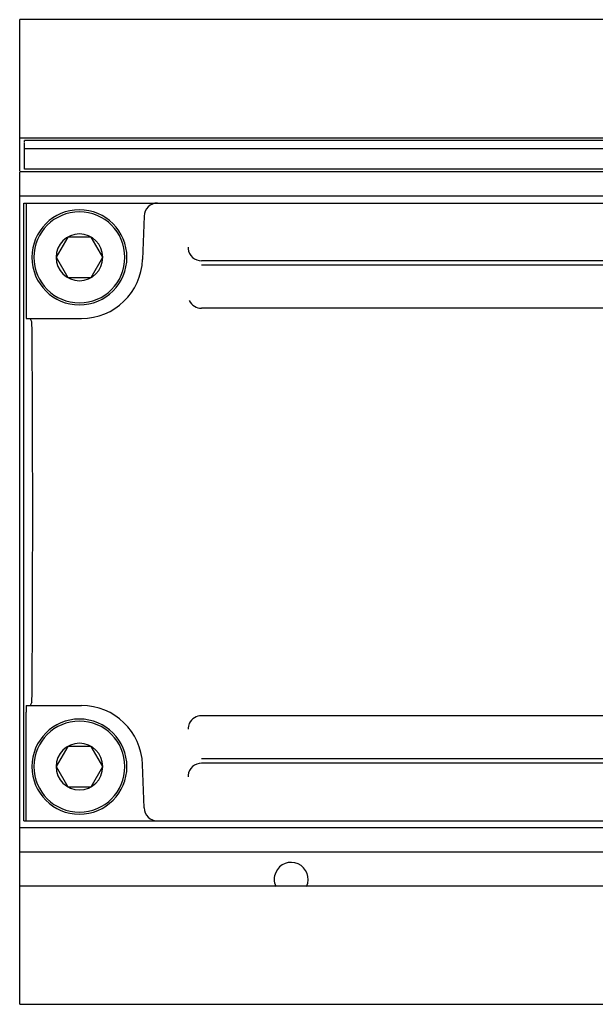
# Model space of a CAD drawing. Units: inches. Extents: x 10 to 584, y 10 to 410.
# Drawn here: x 115 to 126, y 349 to 367 of the extents above; entities that cross this region are included whole.
import ezdxf

# ---------------------------------------------------------------- set-up
doc = ezdxf.new("R2010")
doc.units = ezdxf.units.IN
doc.header["$MEASUREMENT"] = 0
doc.layers.add('Layer 1', color=7, linetype='Continuous')

# ---------------------------------------------------------------- blocks, each defined once
blk = doc.blocks.new('block 1921')
at = {"layer": 'Layer 1', "color": 250, "lineweight": 25}
blk.add_lwpolyline([(117.724, 352.518), (117.696, 353.317)], dxfattribs=at)
blk = doc.blocks.new('block 1957')
at = {"layer": 'Layer 1', "color": 250, "lineweight": 25}
blk.add_lwpolyline([(115.433, 348.902), (115.433, 364.227)], dxfattribs=at)
blk = doc.blocks.new('block 1958')
at = {"layer": 'Layer 1', "color": 250, "lineweight": 25}
blk.add_lwpolyline([(115.433, 364.243), (115.433, 367.027)], dxfattribs=at)
blk = doc.blocks.new('block 1959')
at = {"layer": 'Layer 1', "color": 250, "lineweight": 25}
blk.add_lwpolyline([(115.508, 352.277), (115.508, 363.652)], dxfattribs=at)
blk = doc.blocks.new('block 1960')
at = {"layer": 'Layer 1', "color": 250, "lineweight": 25}
blk.add_lwpolyline([(115.52, 364.772), (115.52, 364.802)], dxfattribs=at)
blk = doc.blocks.new('block 1961')
at = {"layer": 'Layer 1', "color": 250, "lineweight": 25}
blk.add_lwpolyline([(115.52, 364.277), (115.52, 364.759)], dxfattribs=at)
blk = doc.blocks.new('block 1962')
at = {"layer": 'Layer 1', "color": 250, "lineweight": 25}
blk.add_lwpolyline([(115.551, 363.652), (115.551, 361.652)], dxfattribs=at)
blk = doc.blocks.new('block 1963')
at = {"layer": 'Layer 1', "color": 250, "lineweight": 25}
blk.add_lwpolyline([(115.551, 352.277), (115.551, 354.277)], dxfattribs=at)
blk = doc.blocks.new('block 1965')
at = {"layer": 'Layer 1', "color": 250, "lineweight": 25}
blk.add_lwpolyline([(117.724, 363.411), (117.696, 362.611)], dxfattribs=at)
blk = doc.blocks.new('block 1970')
at = {"layer": 'Layer 1', "color": 250, "lineweight": 25}
blk.add_lwpolyline([(115.656, 354.466), (115.624, 354.402)], dxfattribs=at)
blk = doc.blocks.new('block 1971')
at = {"layer": 'Layer 1', "color": 250, "lineweight": 25}
blk.add_lwpolyline([(115.656, 361.462), (115.624, 361.527)], dxfattribs=at)
blk = doc.blocks.new('block 2016')
at = {"layer": 'Layer 1', "color": 250, "lineweight": 25}
blk.add_lwpolyline([(115.433, 348.902), (420.233, 348.902)], dxfattribs=at)
blk = doc.blocks.new('block 2017')
at = {"layer": 'Layer 1', "color": 250, "lineweight": 25}
blk.add_lwpolyline([(420.233, 351.077), (115.433, 351.077)], dxfattribs=at)
blk = doc.blocks.new('block 2018')
at = {"layer": 'Layer 1', "color": 250, "lineweight": 25}
blk.add_lwpolyline([(420.233, 351.702), (115.433, 351.702)], dxfattribs=at)
blk = doc.blocks.new('block 2019')
at = {"layer": 'Layer 1', "color": 250, "lineweight": 25}
blk.add_lwpolyline([(420.233, 352.152), (115.433, 352.152)], dxfattribs=at)
blk = doc.blocks.new('block 2020')
at = {"layer": 'Layer 1', "color": 250, "lineweight": 25}
blk.add_lwpolyline([(115.508, 352.277), (191.558, 352.277)], dxfattribs=at)
blk = doc.blocks.new('block 2040')
at = {"layer": 'Layer 1', "color": 250, "lineweight": 25}
blk.add_lwpolyline([(115.554, 354.402), (116.573, 354.402)], dxfattribs=at)
blk = doc.blocks.new('block 2103')
at = {"layer": 'Layer 1', "color": 250, "lineweight": 25}
blk.add_lwpolyline([(115.554, 361.527), (116.573, 361.527)], dxfattribs=at)
blk = doc.blocks.new('block 2131')
at = {"layer": 'Layer 1', "color": 250, "lineweight": 25}
blk.add_lwpolyline([(115.508, 363.652), (191.558, 363.652)], dxfattribs=at)
blk = doc.blocks.new('block 2135')
at = {"layer": 'Layer 1', "color": 250, "lineweight": 25}
blk.add_lwpolyline([(420.233, 363.777), (115.433, 363.777)], dxfattribs=at)
blk = doc.blocks.new('block 2136')
at = {"layer": 'Layer 1', "color": 250, "lineweight": 25}
blk.add_lwpolyline([(420.233, 364.227), (115.433, 364.227)], dxfattribs=at)
blk = doc.blocks.new('block 2137')
at = {"layer": 'Layer 1', "color": 250, "lineweight": 25}
blk.add_lwpolyline([(420.145, 364.277), (115.52, 364.277)], dxfattribs=at)
blk = doc.blocks.new('block 2138')
at = {"layer": 'Layer 1', "color": 250, "lineweight": 25}
blk.add_lwpolyline([(420.145, 364.652), (115.52, 364.652)], dxfattribs=at)
blk = doc.blocks.new('block 2140')
at = {"layer": 'Layer 1', "color": 250, "lineweight": 25}
blk.add_lwpolyline([(303.164, 364.802), (115.52, 364.802)], dxfattribs=at)
blk = doc.blocks.new('block 2141')
at = {"layer": 'Layer 1', "color": 250, "lineweight": 25}
blk.add_lwpolyline([(115.433, 364.852), (420.233, 364.852)], dxfattribs=at)
blk = doc.blocks.new('block 2142')
at = {"layer": 'Layer 1', "color": 250, "lineweight": 25}
blk.add_lwpolyline([(420.233, 367.027), (115.433, 367.027)], dxfattribs=at)
blk = doc.blocks.new('block 2196')
at = {"layer": 'Layer 1', "color": 250, "lineweight": 25}
blk.add_open_spline([(117.724, 352.518), (117.728, 352.383), (117.839, 352.277), (117.974, 352.277)], degree=3, dxfattribs=at)
blk = doc.blocks.new('block 2197')
at = {"layer": 'Layer 1', "color": 250, "lineweight": 25}
blk.add_open_spline([(117.696, 353.316), (117.675, 353.921), (117.178, 354.402), (116.572, 354.402)], degree=3, dxfattribs=at)
blk = doc.blocks.new('block 2264')
at = {"layer": 'Layer 1', "color": 250, "lineweight": 25}
blk.add_open_spline([(116.572, 361.527), (117.178, 361.527), (117.675, 362.007), (117.696, 362.612)], degree=3, dxfattribs=at)
blk = doc.blocks.new('block 2266')
at = {"layer": 'Layer 1', "color": 250, "lineweight": 25}
blk.add_open_spline([(117.974, 363.652), (117.839, 363.652), (117.728, 363.545), (117.724, 363.41)], degree=3, dxfattribs=at)
blk = doc.blocks.new('block 2541')
at = {"layer": 'Layer 1', "color": 250, "lineweight": 25}
blk.add_open_spline([(115.662, 361.273), (115.661, 361.38), (115.659, 361.457), (115.656, 361.462)], degree=3, dxfattribs=at)
blk = doc.blocks.new('block 2542')
at = {"layer": 'Layer 1', "color": 250, "lineweight": 25}
blk.add_open_spline([(115.656, 354.466), (115.659, 354.471), (115.661, 354.548), (115.662, 354.655)], degree=3, dxfattribs=at)
blk = doc.blocks.new('block 2543')
at = {"layer": 'Layer 1', "color": 250, "lineweight": 25}
blk.add_open_spline([(115.554, 354.402), (115.552, 354.402), (115.551, 354.346), (115.551, 354.277)], degree=3, dxfattribs=at)
blk = doc.blocks.new('block 2546')
at = {"layer": 'Layer 1', "color": 250, "lineweight": 25}
blk.add_open_spline([(115.551, 361.652), (115.551, 361.582), (115.552, 361.527), (115.554, 361.527)], degree=3, dxfattribs=at)
blk = doc.blocks.new('block 2548')
at = {"layer": 'Layer 1', "color": 250, "lineweight": 25}
blk.add_open_spline([(115.662, 354.655), (115.676, 356.828), (115.676, 359.1), (115.662, 361.273)], degree=3, dxfattribs=at)
blk = doc.blocks.new('block 2579')
at = {"layer": 'Layer 1', "color": 250, "lineweight": 25}
blk.add_open_spline([(115.658, 353.277), (115.658, 353.76), (116.05, 354.152), (116.533, 354.152), (117.016, 354.152), (117.408, 353.76), (117.408, 353.277), (117.408, 352.793), (117.016, 352.402), (116.533, 352.402), (116.05, 352.402), (115.658, 352.793), (115.658, 353.277), (115.658, 353.277), (115.658, 353.277), (115.658, 353.277)], degree=3, knots=[0, 0, 0, 0, 1, 1, 1, 2, 2, 2, 3, 3, 3, 4, 4, 4, 5, 5, 5, 5], dxfattribs=at)
blk = doc.blocks.new('block 2580')
at = {"layer": 'Layer 1', "color": 250, "lineweight": 25}
blk.add_open_spline([(115.695, 353.277), (115.695, 353.739), (116.07, 354.114), (116.533, 354.114), (116.996, 354.114), (117.37, 353.739), (117.37, 353.277), (117.37, 352.814), (116.996, 352.439), (116.533, 352.439), (116.07, 352.439), (115.695, 352.814), (115.695, 353.277), (115.695, 353.277), (115.695, 353.277), (115.695, 353.277)], degree=3, knots=[0, 0, 0, 0, 1, 1, 1, 2, 2, 2, 3, 3, 3, 4, 4, 4, 5, 5, 5, 5], dxfattribs=at)
blk = doc.blocks.new('block 2597')
at = {"layer": 'Layer 1', "color": 250, "lineweight": 25}
blk.add_open_spline([(115.658, 362.652), (115.658, 363.135), (116.05, 363.527), (116.533, 363.527), (117.016, 363.527), (117.408, 363.135), (117.408, 362.652), (117.408, 362.168), (117.016, 361.777), (116.533, 361.777), (116.05, 361.777), (115.658, 362.168), (115.658, 362.652), (115.658, 362.652), (115.658, 362.652), (115.658, 362.652)], degree=3, knots=[0, 0, 0, 0, 1, 1, 1, 2, 2, 2, 3, 3, 3, 4, 4, 4, 5, 5, 5, 5], dxfattribs=at)
blk = doc.blocks.new('block 2598')
at = {"layer": 'Layer 1', "color": 250, "lineweight": 25}
blk.add_open_spline([(115.695, 362.652), (115.695, 363.114), (116.07, 363.489), (116.533, 363.489), (116.996, 363.489), (117.37, 363.114), (117.37, 362.652), (117.37, 362.189), (116.996, 361.814), (116.533, 361.814), (116.07, 361.814), (115.695, 362.189), (115.695, 362.652), (115.695, 362.652), (115.695, 362.652), (115.695, 362.652)], degree=3, knots=[0, 0, 0, 0, 1, 1, 1, 2, 2, 2, 3, 3, 3, 4, 4, 4, 5, 5, 5, 5], dxfattribs=at)
blk = doc.blocks.new('block 2659')
at = {"layer": 'Layer 1', "color": 250, "lineweight": 25}
blk.add_lwpolyline([(116.318, 363.024), (116.103, 362.652)], dxfattribs=at)
blk = doc.blocks.new('block 2660')
at = {"layer": 'Layer 1', "color": 250, "lineweight": 25}
blk.add_lwpolyline([(116.748, 362.279), (116.963, 362.652)], dxfattribs=at)
blk = doc.blocks.new('block 2661')
at = {"layer": 'Layer 1', "color": 250, "lineweight": 25}
blk.add_lwpolyline([(116.318, 353.649), (116.103, 353.277)], dxfattribs=at)
blk = doc.blocks.new('block 2662')
at = {"layer": 'Layer 1', "color": 250, "lineweight": 25}
blk.add_lwpolyline([(116.748, 352.904), (116.963, 353.277)], dxfattribs=at)
blk = doc.blocks.new('block 2663')
at = {"layer": 'Layer 1', "color": 250, "lineweight": 25}
blk.add_lwpolyline([(116.103, 353.277), (116.318, 352.904)], dxfattribs=at)
blk = doc.blocks.new('block 2664')
at = {"layer": 'Layer 1', "color": 250, "lineweight": 25}
blk.add_lwpolyline([(116.963, 353.277), (116.748, 353.649)], dxfattribs=at)
blk = doc.blocks.new('block 2665')
at = {"layer": 'Layer 1', "color": 250, "lineweight": 25}
blk.add_lwpolyline([(116.103, 362.652), (116.318, 362.279)], dxfattribs=at)
blk = doc.blocks.new('block 2666')
at = {"layer": 'Layer 1', "color": 250, "lineweight": 25}
blk.add_lwpolyline([(116.963, 362.652), (116.748, 363.024)], dxfattribs=at)
blk = doc.blocks.new('block 2731')
at = {"layer": 'Layer 1', "color": 250, "lineweight": 25}
blk.add_lwpolyline([(116.318, 352.904), (116.748, 352.904)], dxfattribs=at)
blk = doc.blocks.new('block 2770')
at = {"layer": 'Layer 1', "color": 250, "lineweight": 25}
blk.add_lwpolyline([(116.748, 353.649), (116.318, 353.649)], dxfattribs=at)
blk = doc.blocks.new('block 2781')
at = {"layer": 'Layer 1', "color": 250, "lineweight": 25}
blk.add_lwpolyline([(116.318, 362.279), (116.748, 362.279)], dxfattribs=at)
blk = doc.blocks.new('block 2820')
at = {"layer": 'Layer 1', "color": 250, "lineweight": 25}
blk.add_lwpolyline([(116.748, 363.024), (116.318, 363.024)], dxfattribs=at)
blk = doc.blocks.new('block 2899')
at = {"layer": 'Layer 1', "color": 250, "lineweight": 25}
blk.add_open_spline([(116.103, 353.277), (116.103, 353.514), (116.296, 353.707), (116.533, 353.707), (116.77, 353.707), (116.963, 353.514), (116.963, 353.277), (116.963, 353.039), (116.77, 352.847), (116.533, 352.847), (116.296, 352.847), (116.103, 353.039), (116.103, 353.277), (116.103, 353.277), (116.103, 353.277), (116.103, 353.277)], degree=3, knots=[0, 0, 0, 0, 1, 1, 1, 2, 2, 2, 3, 3, 3, 4, 4, 4, 5, 5, 5, 5], dxfattribs=at)
blk = doc.blocks.new('block 2908')
at = {"layer": 'Layer 1', "color": 250, "lineweight": 25}
blk.add_open_spline([(116.103, 362.652), (116.103, 362.889), (116.296, 363.082), (116.533, 363.082), (116.77, 363.082), (116.963, 362.889), (116.963, 362.652), (116.963, 362.414), (116.77, 362.222), (116.533, 362.222), (116.296, 362.222), (116.103, 362.414), (116.103, 362.652), (116.103, 362.652), (116.103, 362.652), (116.103, 362.652)], degree=3, knots=[0, 0, 0, 0, 1, 1, 1, 2, 2, 2, 3, 3, 3, 4, 4, 4, 5, 5, 5, 5], dxfattribs=at)
blk = doc.blocks.new('block 2943')
at = {"layer": 'Layer 1', "color": 250, "lineweight": 25}
blk.add_open_spline([(120.718, 351.073), (120.789, 351.23), (120.719, 351.416), (120.561, 351.486), (120.404, 351.557), (120.219, 351.487), (120.148, 351.33), (120.111, 351.248), (120.111, 351.155), (120.148, 351.073)], degree=3, knots=[0, 0, 0, 0, 1, 1, 1, 2, 2, 2, 3, 3, 3, 3], dxfattribs=at)
blk = doc.blocks.new('block 2965')
at = {"layer": 'Layer 1', "color": 250, "lineweight": 25}
blk.add_lwpolyline([(128.908, 353.339), (118.783, 353.339)], dxfattribs=at)
blk = doc.blocks.new('block 2971')
at = {"layer": 'Layer 1', "color": 250, "lineweight": 25}
blk.add_lwpolyline([(128.908, 353.423), (118.783, 353.423)], dxfattribs=at)
blk = doc.blocks.new('block 3001')
at = {"layer": 'Layer 1', "color": 250, "lineweight": 25}
blk.add_lwpolyline([(128.908, 354.214), (118.783, 354.214)], dxfattribs=at)
blk = doc.blocks.new('block 3009')
at = {"layer": 'Layer 1', "color": 250, "lineweight": 25}
blk.add_lwpolyline([(128.908, 361.714), (118.783, 361.714)], dxfattribs=at)
blk = doc.blocks.new('block 3017')
at = {"layer": 'Layer 1', "color": 250, "lineweight": 25}
blk.add_lwpolyline([(128.908, 362.505), (118.783, 362.505)], dxfattribs=at)
blk = doc.blocks.new('block 3025')
at = {"layer": 'Layer 1', "color": 250, "lineweight": 25}
blk.add_lwpolyline([(128.908, 362.589), (118.783, 362.589)], dxfattribs=at)
blk = doc.blocks.new('block 3026')
at = {"layer": 'Layer 1', "color": 250, "lineweight": 25}
blk.add_open_spline([(118.783, 353.339), (118.657, 353.339), (118.551, 353.245), (118.535, 353.12)], degree=3, dxfattribs=at)
blk = doc.blocks.new('block 3027')
at = {"layer": 'Layer 1', "color": 250, "lineweight": 25}
blk.add_open_spline([(118.535, 353.12), (118.534, 353.11), (118.533, 353.1), (118.533, 353.089)], degree=3, dxfattribs=at)
blk = doc.blocks.new('block 3028')
at = {"layer": 'Layer 1', "color": 250, "lineweight": 25}
blk.add_open_spline([(118.783, 354.214), (118.687, 354.214), (118.599, 354.159), (118.557, 354.072)], degree=3, dxfattribs=at)
blk = doc.blocks.new('block 3087')
at = {"layer": 'Layer 1', "color": 250, "lineweight": 25}
blk.add_open_spline([(118.557, 361.856), (118.599, 361.769), (118.687, 361.714), (118.783, 361.714)], degree=3, dxfattribs=at)
blk = doc.blocks.new('block 3091')
at = {"layer": 'Layer 1', "color": 250, "lineweight": 25}
blk.add_open_spline([(118.535, 362.808), (118.551, 362.683), (118.657, 362.589), (118.783, 362.589)], degree=3, dxfattribs=at)
blk = doc.blocks.new('block 3092')
at = {"layer": 'Layer 1', "color": 250, "lineweight": 25}
blk.add_open_spline([(118.533, 362.839), (118.533, 362.828), (118.534, 362.818), (118.535, 362.808)], degree=3, dxfattribs=at)
blk = doc.blocks.new('block 3210')
at = {"layer": 'Layer 1', "color": 250, "lineweight": 25}
blk.add_open_spline([(118.557, 354.072), (118.542, 354.039), (118.534, 354.001), (118.535, 353.964)], degree=3, dxfattribs=at)
blk = doc.blocks.new('block 1916')
at = {"layer": 'Layer 1'}
for name in ['block 1958', 'block 2142', 'block 2141', 'block 1960', 'block 2140', 'block 1961', 'block 2138', 'block 1957', 'block 2136', 'block 2137', 'block 2135', 'block 1959', 'block 2131', 'block 1962', 'block 2266', 'block 2597', 'block 2598', 'block 1965', 'block 2908', 'block 2659', 'block 2820', 'block 2666', 'block 3092', 'block 3091', 'block 2665', 'block 2264', 'block 2660', 'block 3025', 'block 3017', 'block 2781', 'block 3087', 'block 2546', 'block 3009', 'block 2103', 'block 1971', 'block 2541', 'block 2548', 'block 2542', 'block 2543', 'block 2040', 'block 1970', 'block 2197', 'block 1963', 'block 3028', 'block 3001', 'block 2579', 'block 2580', 'block 3210', 'block 2899', 'block 2661', 'block 2770', 'block 2664', 'block 2663', 'block 2662', 'block 1921', 'block 3026', 'block 2971', 'block 2965', 'block 3027', 'block 2731', 'block 2196', 'block 2020', 'block 2019', 'block 2018', 'block 2943', 'block 2017', 'block 2016']:
    blk.add_blockref(name, (0, 0), dxfattribs=at)

msp = doc.modelspace()

# ---------------------------------------------------------------- block references
at = {"layer": 'Layer 1'}
msp.add_blockref('block 1916', (0, 0), dxfattribs=at)

doc.saveas('drawing.dxf')
